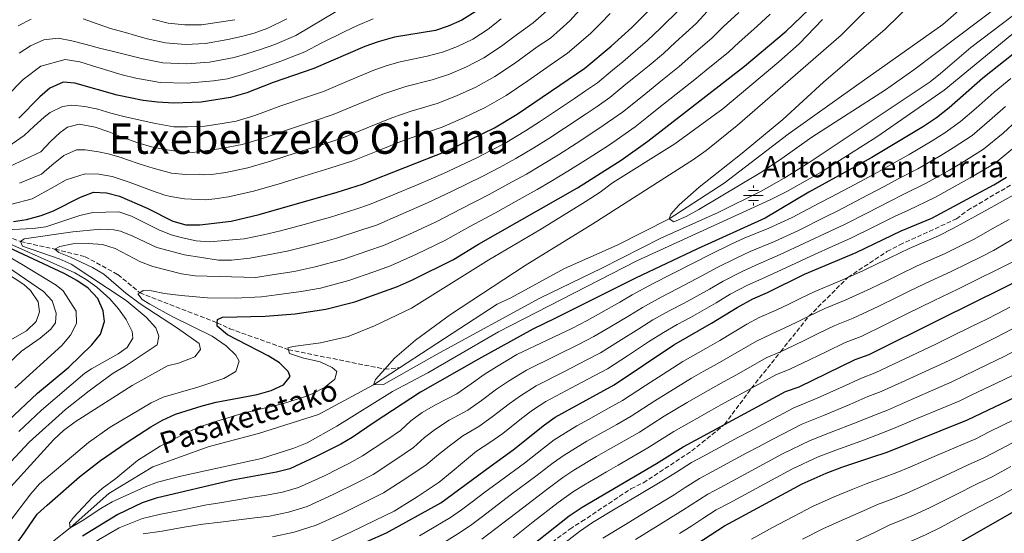
# Model space of a CAD drawing. Units: metres. Extents: x 626883 to 630311, y 4785139 to 4787517.
# Drawn here: x 629043 to 629414, y 4785371 to 4785564 of the extents above; entities that cross this region are included whole.
import ezdxf
from ezdxf.enums import TextEntityAlignment as Align

# ---------------------------------------------------------------- set-up
doc = ezdxf.new("R2010")
doc.units = ezdxf.units.M
doc.header["$MEASUREMENT"] = 0
doc.linetypes.add('DGN Style 3', pattern=[2.435891, 1.739922, -0.695969])
for name, color, linetype, lineweight in [('Barranco lineal', 142, 'DGN Style 3', 13), ('Cauce lineal', 142, 'Continuous', 13), ('Curva de nivel directora', 30, 'Continuous', 30), ('Curva de nivel intermedia', 30, 'Continuous', 0), ('Fuente-manantial-naciente', 7, 'Continuous', 0), ('Senda', 7, 'DGN Style 3', 0), ('Texto de arroyo-regatas y barrancos', 142, 'Continuous', 0), ('Texto de Fuente', 4, 'Continuous', 0), ('Texto de Área (paraje) menor', 7, 'Continuous', 0)]:
    doc.layers.add(name, color=color, linetype=linetype, lineweight=lineweight)
doc.styles.add('Style-Arial', font='arial.ttf')

# ---------------------------------------------------------------- blocks, each defined once
blk = doc.blocks.new('5NACIE')
at = {"layer": 'Fuente-manantial-naciente', "color": 4, "linetype": 'Continuous', "lineweight": 0, "flags": 128}
for points in [[(0, 0.2812), (0, 0.375)], [(-0.375, 0), (0.375, 0)], [(-0.1875, 0.1875), (0.1875, 0.1875)], [(-0.1875, -0.1875), (0.1875, -0.1875)], [(0, -0.2812), (0, -0.375)]]:
    blk.add_lwpolyline(points, dxfattribs=at)

msp = doc.modelspace()

# ---------------------------------------------------------------- linework, layer by layer
at = {"layer": 'Barranco lineal', "color": 142, "linetype": 'DGN Style 3', "lineweight": 13}
msp.add_polyline3d([(629035.86, 4785483.6, 420), (629043.4, 4785480.75, 415), (629056.36, 4785477.94, 410), (629067.77, 4785475.09, 406.73), (629080.09, 4785468.37, 405.69), (629088.3, 4785461.5, 405), (629117.51, 4785450.22, 400), (629122.2, 4785447.97, 400), (629144.33, 4785440.07, 395), (629180.6, 4785432.73, 390), (629186.15, 4785433.25, 389.51)], dxfattribs=at)
at = {"layer": 'Cauce lineal', "color": 142, "linetype": 'Continuous', "lineweight": 13}
for points in [[(629186.15, 4785433.25, 389.51), (629197.31, 4785440.52, 388.96), (629222.97, 4785457.24, 388.22), (629228.16, 4785459.55, 387.92), (629248.35, 4785470.6, 387.03), (629268.23, 4785479.46, 385.1), (629287.7, 4785489.28, 385), (629308.51, 4785502.73, 384.11), (629332.61, 4785521.24, 382.03), (629358.35, 4785539.6, 381.14), (629390.87, 4785562.57, 380.69), (629404.77, 4785574.81, 380), (629420.73, 4785593.01, 379.55), (629439.14, 4785615.34, 378.07), (629461.32, 4785638.7, 375), (629476.09, 4785657.85, 374.26), (629487.85, 4785673.46, 373.22), (629491.08, 4785678.34, 373.22), (629494.72, 4785683.9, 372.18)], [(628977.22, 4785177.95, 406.26), (628979.14, 4785181.19, 406.14), (628986.3, 4785204.95, 405), (628989.34, 4785215.91, 404.26), (628991.73, 4785225.58, 404.11), (628993.44, 4785230.43, 403.66), (628997.43, 4785242.21, 403.51), (628998.82, 4785248.14, 403.36), (629003.08, 4785271.61, 403.22), (629006.01, 4785287.14, 402.33), (629010.88, 4785303.01, 400.39), (629016.68, 4785314.49, 400), (629023.33, 4785329.74, 399.4), (629036.82, 4785349.16, 397.32), (629048.74, 4785362.46, 395.84), (629062.06, 4785372.94, 395), (629076.67, 4785385.94, 394.4), (629093.18, 4785396, 393.36), (629114.06, 4785403.48, 392.18), (629119.2, 4785404.88, 392.18), (629133.06, 4785408.48, 391.29), (629155.65, 4785415.7, 389.8), (629176.39, 4785426.89, 390), (629186.15, 4785433.25, 389.51)]]:
    msp.add_polyline3d(points, dxfattribs=at)
at = {"layer": 'Curva de nivel directora', "color": 30, "linetype": 'Continuous', "lineweight": 30, "flags": 128}
for points, elevation in [([(629136.64, 4785437.74), (629121.34, 4785445.64), (629117.46, 4785448.9), (629117.51, 4785450.22), (629117.56, 4785451.49), (629119.52, 4785452.3), (629135.62, 4785452.66), (629146.84, 4785453.56), (629158.47, 4785455.31), (629169.4, 4785458.11), (629185.41, 4785463.91), (629191.08, 4785466.32), (629206.5, 4785474.08), (629215.95, 4785479.78), (629253.2, 4785501.03), (629269.69, 4785511.45), (629279.72, 4785518.53), (629316.19, 4785546.78), (629331.87, 4785560.06), (629351.78, 4785579.18)], 400), ([(629040.75, 4785488.34), (629045.7, 4785489.09), (629051.18, 4785490.55), (629055.86, 4785492.37), (629065.95, 4785497.44), (629070.93, 4785499.38), (629075.8, 4785499.19), (629080.64, 4785497.93), (629091.06, 4785493.35), (629100.76, 4785488.4), (629105.7, 4785487.13), (629110.9, 4785487.02), (629122.76, 4785488.41), (629133.34, 4785490.92), (629162.68, 4785499.37), (629172.2, 4785502.42), (629204.09, 4785514.94), (629221.91, 4785523.56), (629230.46, 4785528.76), (629255.95, 4785546.09), (629265.93, 4785554.4), (629273.66, 4785561.35), (629285.71, 4785573.66)], 425), ([(629214.63, 4785567.31), (629209.65, 4785564.09), (629204.5, 4785561.92), (629199.67, 4785560.31), (629184.31, 4785557.69), (629178.15, 4785556.05), (629173.06, 4785554.25), (629153.9, 4785546), (629138.6, 4785540.66), (629128.65, 4785536.78), (629122.52, 4785534.97), (629111.51, 4785533.3), (629101.19, 4785532.95), (629095.05, 4785533.28), (629089.61, 4785533.84), (629079.82, 4785535.96), (629063.9, 4785540.46), (629059.43, 4785540.79), (629054.38, 4785538.56), (629050.63, 4785535.28), (629042.81, 4785527.27)], 450), ([(629420.4, 4785553.77), (629405.92, 4785542.29), (629393.24, 4785531.2), (629388.46, 4785527.43), (629383.52, 4785524.12), (629364.16, 4785512.42), (629340.42, 4785499.43), (629323.98, 4785489.57), (629298.38, 4785478.08), (629275.02, 4785467.01), (629244.88, 4785451.95), (629236.4, 4785447.82), (629215.96, 4785436.54), (629194.04, 4785424.09), (629176.58, 4785412.66), (629168.34, 4785407.02), (629164.02, 4785404.5), (629154.81, 4785399.86), (629144.83, 4785395.25), (629139.89, 4785393.94), (629123.22, 4785390.91), (629094.46, 4785384.16), (629089.18, 4785382.37), (629080.06, 4785378.01), (629066.78, 4785369.82)], 400), ([(629166.47, 4785364.53), (629181.28, 4785371.08), (629201.72, 4785382.36), (629220.27, 4785396.02), (629229.05, 4785402.34), (629240.79, 4785411.77), (629244.87, 4785414.66), (629267.02, 4785426.86), (629289.5, 4785441.9), (629303.77, 4785449.99), (629313.37, 4785455.99), (629319.23, 4785459.17), (629324.8, 4785461.58), (629338.8, 4785468.45), (629358.23, 4785476.66), (629375.11, 4785484.82), (629386.69, 4785489.64), (629410.02, 4785502.2), (629414.87, 4785505.09)], 425), ([(629038.91, 4785413.44), (629049.83, 4785423.72), (629061.65, 4785433.44), (629070.28, 4785441.86), (629073.53, 4785445.89), (629075.08, 4785450.65), (629074.55, 4785454.73), (629072.49, 4785459.29), (629068.85, 4785463.17), (629064.62, 4785466.14), (629059.84, 4785468.74), (629034.7, 4785480.44)], 425), ([(629224.89, 4785357.6), (629250.15, 4785377.5), (629254.94, 4785380.81), (629282.96, 4785397.17), (629293.02, 4785403.48), (629308.62, 4785411.89), (629331.64, 4785424.3), (629336.77, 4785426.09), (629357.84, 4785436.32), (629363.12, 4785438.26), (629390.34, 4785451.83), (629425.09, 4785469.06)], 450), ([(629033.64, 4785356.28), (629043.68, 4785369.29), (629049.72, 4785378.11), (629053.38, 4785381.52), (629065.67, 4785392.17), (629073.57, 4785398.3), (629083.18, 4785405.05), (629092.47, 4785411.05), (629096.83, 4785413.5), (629101.8, 4785415.83), (629111.77, 4785418.95), (629117.06, 4785420.29), (629132.57, 4785423.18), (629137.8, 4785424.72), (629142.47, 4785426.81), (629144.99, 4785429.91), (629144.18, 4785431.87), (629140.91, 4785435.14), (629136.64, 4785437.74)], 400), ([(629274.42, 4785351.53), (629308.6, 4785373.77), (629313.56, 4785376.32), (629337.91, 4785389.51), (629346.94, 4785393.52), (629352.83, 4785395.79), (629364.15, 4785399.55), (629369.89, 4785401.51), (629400.17, 4785413.68), (629420.79, 4785423.44)], 475), ([(629393.89, 4785365.58), (629440.14, 4785391.91)], 500)]:
    msp.add_lwpolyline(points, dxfattribs=dict(at, elevation=elevation))
at = {"layer": 'Curva de nivel intermedia', "color": 30, "linetype": 'Continuous', "lineweight": 0, "flags": 128}
for points, elevation in [([(629418.65, 4785616.85), (629392.67, 4785585.21), (629379.87, 4785571.24), (629369.12, 4785560.77), (629345.88, 4785540.76), (629330.64, 4785526.78), (629315.25, 4785514.01), (629299.11, 4785501.24), (629291.53, 4785494.62), (629288.34, 4785491.05), (629287.7, 4785489.28), (629289.47, 4785488.18), (629294.14, 4785490.19), (629298.95, 4785492.89), (629322.27, 4785506.81), (629329.32, 4785511.41), (629341.53, 4785520.12), (629369.32, 4785537.91), (629379.98, 4785545.4), (629420.74, 4785576.3)], 385), ([(629417.49, 4785566.09), (629401.37, 4785553.88), (629390.02, 4785544.04), (629386.06, 4785540.99), (629340.48, 4785510.61), (629331.09, 4785504.7), (629322.37, 4785499.81), (629306.2, 4785491.74), (629284.66, 4785482.03), (629262.36, 4785470.74), (629239.05, 4785459.52), (629201.24, 4785438.89), (629180.19, 4785426.9), (629176.39, 4785426.89), (629177.1, 4785428.81), (629180.6, 4785432.73), (629184.3, 4785436.88), (629192.2, 4785443.69), (629205.37, 4785453.27), (629233.47, 4785471.8), (629259.05, 4785487.47), (629296.92, 4785511.71), (629301.66, 4785515.05), (629313.32, 4785524.49), (629352.58, 4785558.54), (629374.89, 4785580.8)], 390), ([(629302.22, 4785567.49), (629297.9, 4785562.91), (629290.19, 4785555.89), (629285.57, 4785551.57), (629280.18, 4785547.12), (629274.61, 4785542.5), (629270.73, 4785539.36), (629265.46, 4785535.06), (629260.6, 4785531.7), (629256.49, 4785528.86), (629248.31, 4785523.45), (629242.44, 4785519.63), (629236.82, 4785516.1), (629229.95, 4785512), (629223.78, 4785508.71), (629217.6, 4785505.42), (629206.04, 4785499.78), (629196.68, 4785495.31), (629186.71, 4785490.91), (629177.49, 4785487.01), (629171.98, 4785485.14), (629162.48, 4785482.04), (629157.17, 4785480.58), (629152.35, 4785479.26), (629143.91, 4785477.19), (629136.57, 4785475.8), (629129.8, 4785474.51), (629122.91, 4785473.76), (629117.92, 4785473.8), (629105.19, 4785475.84), (629094.74, 4785478.54), (629085.76, 4785482.86), (629081.05, 4785484.67), (629078.55, 4785485.18), (629073.57, 4785485.41), (629063.06, 4785484.47), (629044.75, 4785481.85), (629043.4, 4785480.75), (629044.2, 4785479.1), (629057.89, 4785474.22), (629062.47, 4785472.22), (629083.24, 4785458.6), (629090.78, 4785452.26), (629094.36, 4785448.3), (629095.5, 4785445.13), (629094.82, 4785441.92), (629082.83, 4785433.89), (629078.3, 4785431.17), (629069.31, 4785424.57), (629060.28, 4785417.54), (629046.69, 4785405.24), (629037.96, 4785395.91)], 415), ([(629291.81, 4785568.29), (629284.45, 4785561.2), (629279.62, 4785556.46), (629275.06, 4785552.56), (629270.27, 4785548.45), (629266.41, 4785545.28), (629260.71, 4785540.57), (629256.21, 4785537.49), (629252.08, 4785534.66), (629243.86, 4785529.15), (629238.86, 4785525.83), (629233.64, 4785522.43), (629225.93, 4785517.78), (629220.6, 4785515.05), (629215.26, 4785512.31), (629202.74, 4785506.45), (629193.4, 4785502.38), (629183.76, 4785498.35), (629174.84, 4785494.72), (629169.71, 4785493.02), (629160.18, 4785490.01), (629155.12, 4785488.59), (629150.3, 4785487.24), (629141.28, 4785484.82), (629134.95, 4785483.36), (629127.59, 4785481.77), (629114.6, 4785480.64), (629109.61, 4785481.07), (629104.41, 4785482.17), (629100.17, 4785483.34), (629095.51, 4785485.16), (629085.19, 4785490.3), (629080.45, 4785491.96), (629070.59, 4785491.71), (629065.72, 4785490.56), (629052.96, 4785486.37), (629048.04, 4785485.72), (629038, 4785485.2)], 420), ([(629042.96, 4785502.81), (629051.33, 4785506.2), (629055.21, 4785509.56), (629059.69, 4785513.16), (629064.43, 4785515.32), (629067.7, 4785515.32), (629072.74, 4785514.6), (629076.41, 4785513.85), (629081.31, 4785512.44), (629083.38, 4785511.73), (629088.44, 4785509.94), (629093.42, 4785508.38), (629100.31, 4785506.57), (629105.65, 4785506), (629110.75, 4785506.12), (629112.74, 4785505.88), (629115.28, 4785506.02), (629120.69, 4785506.73), (629129.01, 4785508.54), (629137.53, 4785511.01), (629147.28, 4785514.23), (629157.28, 4785517.37), (629164.88, 4785519.85), (629174.04, 4785523.6), (629183.3, 4785527.37), (629190.59, 4785529.85), (629200.35, 4785532.75), (629207.61, 4785535.65), (629214.95, 4785538.91), (629222.13, 4785542.89), (629229.5, 4785547.83), (629238.06, 4785554.05), (629243.02, 4785557.42), (629250.39, 4785563.86), (629254.14, 4785567.98)], 435), ([(629242.62, 4785568.59), (629236.56, 4785563.09), (629229.24, 4785557.85), (629224.54, 4785554.32), (629217.97, 4785549.96), (629211.47, 4785546.58), (629204.96, 4785543.87), (629198.48, 4785541.66), (629188.5, 4785539.13), (629179.89, 4785536.33), (629170.65, 4785532.5), (629161.22, 4785528.57), (629154.58, 4785526.36), (629144.39, 4785523.04), (629134.57, 4785519.6), (629126.85, 4785517.35), (629119.65, 4785515.9), (629115.69, 4785515.34), (629108.16, 4785514.27), (629102.75, 4785514.68), (629097.71, 4785515.4), (629092.75, 4785516.43), (629087.61, 4785517.98), (629082.32, 4785519.84), (629076.64, 4785522.07), (629071.5, 4785523.85), (629065.54, 4785524.93), (629061.15, 4785523.92), (629058.31, 4785521.87), (629054.66, 4785518.44)], 440), ([(629167.64, 4785570.59), (629147.08, 4785558.4), (629139.22, 4785555.03), (629133.84, 4785553.09), (629129.04, 4785551.59), (629123.88, 4785550.14), (629114.57, 4785548.33), (629105.89, 4785547.74), (629097.04, 4785548.14), (629088.94, 4785549.72), (629087.41, 4785550.13), (629078.36, 4785552.31)], 460), ([(629314.02, 4785567.07), (629308.15, 4785561.66), (629304, 4785557.53), (629295.92, 4785550.59), (629291.53, 4785546.68), (629285.3, 4785541.67), (629278.95, 4785536.55), (629275.04, 4785533.44), (629270.22, 4785529.55), (629260.89, 4785523.06), (629252.75, 4785517.76), (629246.03, 4785513.43), (629240, 4785509.78), (629233.97, 4785506.21), (629226.96, 4785502.37), (629219.95, 4785498.52), (629209.35, 4785493.11), (629199.95, 4785488.23), (629189.66, 4785483.46), (629180.13, 4785479.31), (629174.26, 4785477.26), (629164.79, 4785474.06), (629154.39, 4785471.27), (629146.53, 4785469.56), (629138.18, 4785468.24), (629132.01, 4785467.25), (629109.17, 4785467.92), (629104.04, 4785468.58), (629093.21, 4785471.33), (629088.58, 4785473.21), (629079.05, 4785478.23), (629074.28, 4785479.72), (629068.94, 4785480.06), (629063.07, 4785479.91), (629058.17, 4785478.9), (629056.36, 4785477.94), (629057.77, 4785476.6), (629062.22, 4785474.88), (629070.53, 4785471.03), (629074.84, 4785468.48), (629083.07, 4785461.37), (629088.41, 4785457.3), (629102.55, 4785448.18), (629110.74, 4785442.38), (629111.25, 4785440.11), (629109.04, 4785437.32), (629102.85, 4785435.04), (629098.76, 4785434.04), (629085.5, 4785426.63), (629063.96, 4785412.84), (629059.63, 4785409.58), (629055.89, 4785406.27), (629032.14, 4785380.14)], 410), ([(629037.35, 4785515.56), (629044.77, 4785520.68), (629048.49, 4785524.26), (629052.29, 4785527.62), (629054.61, 4785529.35), (629059.27, 4785531.66), (629062.68, 4785532.2), (629067.64, 4785531.63), (629072.53, 4785530.6), (629077.43, 4785529.19), (629082.79, 4785527.79), (629092.5, 4785525.58), (629094.25, 4785525.3), (629101.11, 4785524.04), (629106.35, 4785523.93), (629112.77, 4785524.21), (629118.61, 4785525.06), (629124.68, 4785526.16), (629131.61, 4785528.19), (629141.49, 4785531.85), (629151.88, 4785535.36), (629157.56, 4785537.29), (629167.26, 4785541.4), (629176.47, 4785545.29), (629181.47, 4785547.09), (629186.4, 4785548.41), (629196.61, 4785550.56), (629202.32, 4785552.09), (629207.99, 4785554.25), (629213.81, 4785557.02), (629219.59, 4785560.82), (629224.48, 4785564.59)], 445), ([(629176.19, 4785564.59), (629170.39, 4785562.16), (629165.59, 4785559.94), (629156.68, 4785555.54), (629150.49, 4785552.2), (629141.84, 4785548.87), (629136.22, 4785546.88), (629131.49, 4785545.22), (629126.26, 4785543.46), (629121.36, 4785542.02), (629116.07, 4785541.27), (629106.2, 4785540.43), (629096.04, 4785540.71), (629086.83, 4785542.31), (629081.71, 4785543.55), (629072.17, 4785546.5), (629065.76, 4785548.5), (629060.26, 4785549.28), (629051.09, 4785546.89), (629044.36, 4785541.85), (629038.11, 4785535.44)], 455), ([(629325.75, 4785566.35), (629320.83, 4785561.77), (629314.08, 4785555.84), (629310.1, 4785552.16), (629301.66, 4785545.28), (629297.49, 4785541.79), (629290.42, 4785536.23), (629283.29, 4785530.6), (629279.36, 4785527.51), (629274.97, 4785524.04), (629265.29, 4785517.25), (629257.2, 4785512.06), (629249.61, 4785507.23), (629243.17, 4785503.45), (629237.99, 4785500.43), (629230.14, 4785496.03), (629222.29, 4785491.63), (629212.65, 4785486.45), (629203.23, 4785481.16), (629192.6, 4785476.01), (629182.77, 4785471.61), (629176.53, 4785469.39), (629167.09, 4785466.08), (629156.43, 4785463.29), (629149.16, 4785461.93), (629139.8, 4785460.68), (629134.22, 4785459.99), (629124.32, 4785459.43), (629113.84, 4785459.58), (629103.88, 4785460.41), (629097.69, 4785461.23), (629092.8, 4785462.26), (629089.6, 4785462.34), (629088.3, 4785461.5), (629087.65, 4785461.08), (629089.22, 4785458.99), (629092.07, 4785457.23), (629100.79, 4785452.4), (629115.56, 4785445.14), (629120.88, 4785441.46), (629124.55, 4785438.04), (629125.82, 4785435.79), (629124.54, 4785431.8), (629120.04, 4785429.27), (629110.22, 4785426), (629097.14, 4785422.14), (629092.56, 4785420.11), (629077.17, 4785410.89), (629069.01, 4785405.11), (629050.51, 4785389.53), (629047.25, 4785385.74), (629038.87, 4785374.73)], 405), ([(629040.15, 4785494.82), (629047.73, 4785496.81), (629055.95, 4785501.34), (629060.6, 4785504.03), (629067.78, 4785506.33), (629072.95, 4785506.22), (629077.92, 4785505.34), (629084.74, 4785502.99), (629092.8, 4785499.98), (629097.79, 4785498.19), (629099.85, 4785497.71), (629105.2, 4785496.92), (629113.06, 4785496.52), (629116.54, 4785496.92), (629121.72, 4785497.57), (629131.17, 4785499.73), (629140.49, 4785502.43), (629150.17, 4785505.42), (629159.98, 4785508.37), (629168.54, 4785511.14), (629177.43, 4785514.7), (629186.71, 4785518.42), (629192.69, 4785520.57), (629202.22, 4785523.85), (629210.26, 4785527.43), (629218.43, 4785531.24), (629226.3, 4785535.82), (629234.46, 4785541.33), (629242.87, 4785547.26), (629249.49, 4785551.75), (629258.16, 4785559.13), (629262.04, 4785562.99), (629265.59, 4785566.65)], 430), ([(629042.51, 4785561.98), (629047.4, 4785564.53)], 465), ([(629345.51, 4785564.43), (629336.73, 4785555.25), (629329.07, 4785548.46), (629308.02, 4785530.78), (629289.92, 4785517.58), (629266.37, 4785502.89), (629261.81, 4785499.43), (629256.07, 4785495.69), (629239.07, 4785485.15), (629219.86, 4785473.85), (629190.66, 4785455.7), (629176.77, 4785448.99), (629166.83, 4785445.05), (629156.46, 4785442.68), (629146.07, 4785441.3), (629144.1, 4785440.8), (629144.33, 4785440.07), (629144.76, 4785438.68), (629149.59, 4785437.04), (629156.23, 4785435.51), (629160.78, 4785433.42), (629162.57, 4785431.79), (629161.83, 4785429), (629157.88, 4785425.88), (629153.48, 4785423.52), (629150.81, 4785422.46), (629142.14, 4785419.66), (629127.25, 4785416.14), (629115.66, 4785412.67), (629110.32, 4785410.8), (629105.74, 4785408.8), (629096.01, 4785403.76), (629087.42, 4785398.33), (629079.28, 4785391.52), (629074.19, 4785387.82), (629070.47, 4785384.47), (629063.34, 4785376.93), (629061.79, 4785374.84), (629062.06, 4785372.94), (629066.64, 4785375.56), (629073.59, 4785380.32), (629077.97, 4785382.74), (629090.29, 4785388.43), (629094.99, 4785390.14), (629103.76, 4785392.39), (629134.19, 4785399.03), (629146.42, 4785402.96)], 395), ([(629066.94, 4785564.68), (629072.31, 4785562.75), (629077.3, 4785561.04), (629083.87, 4785559.31), (629085.48, 4785558.73), (629091.05, 4785557.14), (629098.03, 4785555.57), (629105.58, 4785555.04), (629113.07, 4785555.38), (629121.49, 4785556.82), (629126.6, 4785557.96), (629131.46, 4785559.3), (629136.61, 4785561.19), (629143.67, 4785564.59)], 465), ([(629093.16, 4785564.55), (629099.03, 4785563), (629105.27, 4785562.34), (629111.57, 4785562.43), (629119.11, 4785563.5), (629124.15, 4785564.33)], 470), ([(629146.42, 4785402.96), (629151.32, 4785404.98), (629162.61, 4785411.31), (629183.58, 4785424.29), (629196.81, 4785431.36), (629223.47, 4785446.74), (629275.59, 4785473.54), (629325.78, 4785496.5), (629332.28, 4785499.72), (629345.34, 4785507.11), (629365.96, 4785520.17), (629391.35, 4785537.76), (629419, 4785560.46)], 395), ([(629078.36, 4785552.31), (629073.16, 4785553.64), (629068.18, 4785555.04), (629062.75, 4785556.36), (629057.55, 4785557.38), (629052.16, 4785556.73), (629047.2, 4785554.48), (629042.85, 4785551.72)], 460), ([(629104.01, 4785379.69), (629112.8, 4785381.52), (629118.51, 4785382.43), (629124.4, 4785383.43), (629130.87, 4785384.47), (629136.09, 4785385.24), (629142.09, 4785386.4), (629148.13, 4785388.15), (629158.14, 4785392.75), (629162.84, 4785395.09), (629167.31, 4785397.33), (629172.28, 4785400.07), (629181.39, 4785406.18), (629186.55, 4785409.69), (629190.43, 4785413.33), (629194.76, 4785416.4), (629199.74, 4785419.32), (629207.72, 4785423.46), (629213.14, 4785427.17), (629218.01, 4785430.67), (629222.68, 4785433.67), (629230.43, 4785438.23), (629242.03, 4785443.77), (629251.03, 4785448.1), (629256.81, 4785451.03), (629262.05, 4785453.93), (629269.14, 4785457.99), (629273.83, 4785460.67), (629281.74, 4785464.97), (629288.7, 4785468.46), (629297.84, 4785473.15), (629302.96, 4785475.78), (629311.33, 4785479.9), (629316.05, 4785482.12), (629325.37, 4785485.82), (629334.15, 4785489.87), (629344.3, 4785495.19), (629348.94, 4785497.59), (629357.76, 4785502.3), (629366.35, 4785506.9), (629372.49, 4785510.44), (629378.19, 4785513.56), (629386.79, 4785518.65), (629391.63, 4785521.77), (629397.57, 4785525.97), (629403.44, 4785531.02), (629410.18, 4785536.98), (629416.5, 4785542.15)], 405), ([(629089.54, 4785370.69), (629096.71, 4785371.75), (629104.28, 4785373.05), (629112.12, 4785374.41), (629118.68, 4785375.09), (629125.59, 4785375.95), (629131.69, 4785376.78), (629137.22, 4785377.43), (629144.29, 4785378.86), (629151.43, 4785381.04), (629161.47, 4785385.64), (629170.6, 4785390.15), (629176.22, 4785393.12), (629185.19, 4785399), (629191.38, 4785403.2), (629195.61, 4785406.94), (629199.79, 4785410.08), (629204.88, 4785413.5), (629211.87, 4785417.33), (629217.12, 4785420.96), (629222.72, 4785425.15), (629227.21, 4785428.19), (629234.04, 4785432.34), (629244.93, 4785437.7), (629253.87, 4785442.15), (629259.36, 4785444.99), (629265.37, 4785448.55), (629272.77, 4785452.98), (629277.75, 4785455.98), (629284.77, 4785459.82), (629291.08, 4785463.05), (629300.38, 4785468.02), (629305.56, 4785470.83), (629313.31, 4785474.71), (629318.24, 4785476.99), (629327.48, 4785480.86), (629336.46, 4785485), (629346.38, 4785489.96), (629351.26, 4785492.35), (629360.13, 4785496.97), (629368.54, 4785501.38), (629374.3, 4785504.51), (629381.41, 4785508.17), (629390.07, 4785513.17), (629394.8, 4785516.11), (629401.89, 4785520.75), (629408.49, 4785526.33), (629414.45, 4785531.67)], 410), ([(629138.34, 4785369.63), (629146.49, 4785371.32), (629154.73, 4785373.94), (629164.8, 4785378.53), (629173.89, 4785382.98), (629180.16, 4785386.17), (629188.99, 4785391.82), (629196.22, 4785396.7), (629200.8, 4785400.54), (629204.82, 4785403.76), (629210.01, 4785407.67), (629216.03, 4785411.2), (629221.1, 4785414.76), (629227.43, 4785419.64), (629231.74, 4785422.72), (629237.65, 4785426.44), (629247.83, 4785431.62), (629256.71, 4785436.2), (629261.91, 4785438.94), (629268.69, 4785443.18), (629276.39, 4785447.98), (629281.67, 4785451.28), (629287.8, 4785454.67), (629293.45, 4785457.64), (629302.93, 4785462.9), (629308.16, 4785465.88), (629315.28, 4785469.53), (629320.43, 4785471.85), (629329.58, 4785475.9), (629338.78, 4785480.13), (629348.46, 4785484.74), (629353.58, 4785487.12), (629362.5, 4785491.65), (629370.73, 4785495.86), (629376.11, 4785498.59), (629384.64, 4785502.78), (629393.34, 4785507.7), (629397.96, 4785510.45), (629406.22, 4785515.53), (629413.54, 4785521.65), (629418.72, 4785526.36)], 415), ([(629054.66, 4785518.44), (629051.02, 4785514.63), (629039.28, 4785509.03)], 440), ([(629158.03, 4785366.83), (629168.12, 4785371.43), (629177.18, 4785375.81), (629184.1, 4785379.22), (629192.79, 4785384.64), (629201.05, 4785390.21), (629205.99, 4785394.14), (629209.85, 4785397.44), (629215.14, 4785401.85), (629220.18, 4785405.07), (629225.08, 4785408.55), (629232.14, 4785414.12), (629236.26, 4785417.24), (629241.26, 4785420.55), (629250.73, 4785425.55), (629259.55, 4785430.25), (629264.47, 4785432.9), (629272.01, 4785437.8), (629280.02, 4785442.98), (629285.58, 4785446.59), (629290.82, 4785449.52), (629295.83, 4785452.24), (629305.47, 4785457.77), (629310.77, 4785460.94), (629317.26, 4785464.35), (629322.62, 4785466.72), (629331.68, 4785470.94), (629341.09, 4785475.26), (629350.54, 4785479.51), (629355.91, 4785481.89), (629364.87, 4785486.33), (629372.92, 4785490.34), (629377.92, 4785492.66), (629387.87, 4785497.4), (629396.62, 4785502.22), (629401.13, 4785504.78), (629410.54, 4785510.31), (629418.59, 4785516.96)], 420), ([(629418.43, 4785498.84), (629410.19, 4785494.18), (629403.14, 4785490.39), (629394.87, 4785485.79), (629389.21, 4785482.96), (629378.16, 4785478.22), (629370.89, 4785474.69), (629366.39, 4785472.5), (629361, 4785469.87), (629355.13, 4785467.31), (629351.03, 4785465.52), (629342.6, 4785462.02), (629337.08, 4785459.32), (629332.59, 4785457.12), (629328.1, 4785454.92), (629321.71, 4785452.2), (629317.02, 4785449.65), (629306.9, 4785443.53)], 430), ([(629415.8, 4785489.09), (629410.52, 4785486.25), (629402.42, 4785481.61), (629397.48, 4785479.16), (629391.73, 4785476.29), (629381.2, 4785471.62), (629374.54, 4785468.37), (629370.05, 4785466.17), (629363.77, 4785463.08), (629354.05, 4785458.71), (629346.41, 4785455.59), (629340.37, 4785452.65), (629335.88, 4785450.45), (629331.39, 4785448.26), (629326.25, 4785445.94), (629320.68, 4785443.31), (629310.03, 4785437.08), (629304.93, 4785434.23), (629300.56, 4785431.8), (629296.19, 4785429.38), (629290.91, 4785426.07), (629282.41, 4785420.84), (629273.4, 4785414.98), (629268.04, 4785411.95), (629261.06, 4785408.05), (629256.7, 4785405.59), (629248.18, 4785400.39), (629244.09, 4785397.49), (629237.49, 4785392.41), (629228.4, 4785385.6), (629222.94, 4785381.5), (629217.39, 4785377.25), (629213.4, 4785374.23), (629209.13, 4785371.31), (629197.47, 4785364.1)], 435), ([(629217.23, 4785368.69), (629225.16, 4785374.77), (629232.47, 4785380.4), (629241.71, 4785387.44), (629247.7, 4785391.93), (629251.87, 4785394.71), (629260.43, 4785399.85), (629264.78, 4785402.33), (629270.87, 4785405.77), (629276.58, 4785409.04), (629285.94, 4785415.05), (629294.55, 4785420.12), (629299.53, 4785423.11), (629308.29, 4785427.94), (629313.16, 4785430.62), (629324.33, 4785436.98), (629329.74, 4785439.32), (629329.75, 4785439.32), (629334.68, 4785441.6), (629339.18, 4785443.79), (629343.67, 4785445.98), (629350.22, 4785449.17), (629357.07, 4785451.89), (629366.53, 4785456.29), (629373.7, 4785459.84), (629378.19, 4785462.05), (629384.25, 4785465.02), (629394.26, 4785469.62), (629399.88, 4785472.42), (629405.26, 4785475.08), (629409.98, 4785477.43), (629417.9, 4785482.11)], 440), ([(629038.26, 4785480.49), (629063.85, 4785469.03), (629068.15, 4785466.54), (629072.17, 4785463.55), (629077.02, 4785459.24), (629080.3, 4785455.5), (629083.21, 4785451.4), (629085.44, 4785446.89), (629085.65, 4785444.46), (629083.6, 4785440.91), (629080.16, 4785438.55), (629070.1, 4785432.84), (629067.68, 4785431.17), (629051.3, 4785417.31), (629042.79, 4785409.29)], 420), ([(629036.36, 4785432.49), (629043.77, 4785439.45), (629050.84, 4785444.39), (629054.87, 4785447.75), (629056.57, 4785450.15), (629056.86, 4785453.88), (629055.31, 4785458.41), (629052.11, 4785461.92), (629031.55, 4785475.97)], 435), ([(629041.3, 4785425.54), (629058.95, 4785441.69), (629062.21, 4785445.49), (629064.53, 4785449.92), (629064.36, 4785454.6), (629059.47, 4785462.17), (629056.76, 4785464.31), (629043.96, 4785472.13), (629038.86, 4785475.16)], 430), ([(629033.24, 4785471.97), (629044.6, 4785464.55), (629047.13, 4785462.32), (629050, 4785458.13), (629050.55, 4785454.34), (629049.34, 4785450.74), (629045.69, 4785447.15), (629031.75, 4785439.31)], 440), ([(629417.54, 4785473.24), (629411.24, 4785470.12), (629404.07, 4785466.56), (629396.78, 4785462.94), (629387.3, 4785458.42), (629377.36, 4785453.51), (629369.3, 4785449.51), (629360.09, 4785445.08), (629354.03, 4785442.74), (629346.97, 4785439.31), (629337.98, 4785434.94), (629333.26, 4785432.71), (629327.98, 4785430.64), (629318.74, 4785425.52), (629316.29, 4785424.17), (629311.66, 4785421.64), (629307.27, 4785419.25), (629302.88, 4785416.85), (629298.18, 4785414.17), (629289.48, 4785409.26), (629279.77, 4785403.11), (629273.7, 4785399.59), (629268.49, 4785396.61), (629264.16, 4785394.11), (629255.56, 4785389.02), (629251.32, 4785386.37), (629245.93, 4785382.47), (629236.53, 4785375.19), (629228.95, 4785369.28)], 445), ([(629248.5, 4785367.32), (629254.04, 4785371.65), (629258.84, 4785374.95), (629267.42, 4785380.08), (629276.01, 4785385.2), (629286.28, 4785391.31), (629290.51, 4785393.98), (629296.13, 4785397.53), (629300.65, 4785399.94), (629309.45, 4785404.69), (629313.85, 4785407.07), (629318.25, 4785409.44), (629323.12, 4785412.07), (629334.7, 4785418.14), (629343.58, 4785421.78), (629353.04, 4785426.02), (629360.25, 4785429.36), (629365.4, 4785431.29), (629374.41, 4785435.6), (629383.43, 4785439.91), (629388.43, 4785442.26), (629393.21, 4785444.62), (629402.19, 4785449.03), (629407.18, 4785451.48), (629411.64, 4785453.75), (629416.14, 4785456.05)], 455), ([(629262.73, 4785369.1), (629271.27, 4785374.3), (629279.8, 4785379.51), (629289.6, 4785385.46), (629293.82, 4785388.14), (629299.25, 4785391.59), (629303.88, 4785394.04), (629312.67, 4785398.79), (629317.07, 4785401.17), (629321.47, 4785403.54), (629326.82, 4785406.43), (629337.76, 4785411.99), (629345.89, 4785415.28), (629355.82, 4785419.41), (629362.66, 4785422.39), (629367.68, 4785424.31), (629376.76, 4785428.47), (629385.84, 4785432.64), (629391.36, 4785435.12), (629396.08, 4785437.42), (629405.07, 4785441.8), (629410.58, 4785444.47), (629419.55, 4785449.16)], 460), ([(629306.9, 4785443.53), (629301.56, 4785440.53), (629292.85, 4785435.64), (629287.28, 4785432.03), (629278.87, 4785426.63), (629270.21, 4785420.92), (629265.21, 4785418.13), (629257.34, 4785413.76), (629252.97, 4785411.33), (629244.48, 4785406.08), (629240.47, 4785403.04), (629233.27, 4785397.37), (629224.33, 4785390.81), (629218.37, 4785386.38), (629213.58, 4785382.77), (629209.57, 4785379.78), (629205.42, 4785376.83), (629193.75, 4785370.01)], 430), ([(629422.95, 4785442.27), (629413.98, 4785437.46), (629407.96, 4785434.56), (629398.95, 4785430.22), (629394.3, 4785427.97), (629388.26, 4785425.37), (629379.11, 4785421.35), (629369.96, 4785417.33), (629365.07, 4785415.43), (629358.6, 4785412.79), (629348.2, 4785408.78), (629340.82, 4785405.83), (629330.51, 4785400.79), (629324.7, 4785397.65), (629320.3, 4785395.27), (629315.9, 4785392.89), (629307.1, 4785388.13), (629302.37, 4785385.65), (629292.92, 4785379.6), (629283.6, 4785373.82), (629275.11, 4785368.53)], 465), ([(629417.39, 4785430.45), (629410.84, 4785427.33), (629401.82, 4785423.02), (629397.23, 4785420.83), (629390.67, 4785418.1), (629381.46, 4785414.23), (629372.24, 4785410.35), (629367.48, 4785408.47), (629361.37, 4785406.17), (629350.51, 4785402.29), (629343.88, 4785399.68), (629334.21, 4785395.15), (629327.92, 4785391.75), (629323.53, 4785389.37), (629319.13, 4785386.99), (629310.33, 4785382.23), (629305.48, 4785379.71), (629300.45, 4785376.46), (629296.25, 4785373.75), (629291.61, 4785370.82)], 470), ([(629318.72, 4785368.75), (629326.63, 4785373.05), (629334.57, 4785377.28), (629341.79, 4785381.05), (629349.93, 4785384.68), (629356.9, 4785387.59), (629361.92, 4785389.56), (629368.08, 4785391.75), (629373.56, 4785393.77), (629378.4, 4785395.82), (629387.56, 4785399.79), (629396.72, 4785403.76), (629403.26, 4785406.53), (629408.61, 4785409.23), (629417.58, 4785413.64)], 480), ([(629421.43, 4785407.19), (629412.54, 4785402.65), (629406.35, 4785399.39), (629400.36, 4785396.69), (629391.31, 4785392.47), (629382.27, 4785388.26), (629377.24, 4785386.02), (629372, 4785383.96), (629366.26, 4785381.76), (629360.98, 4785379.39)], 485), ([(629416.46, 4785396.06), (629409.44, 4785392.24), (629404, 4785389.62), (629395.07, 4785385.16), (629386.14, 4785380.7), (629380.91, 4785378.28), (629375.93, 4785376.16), (629370.61, 4785373.95)], 490), ([(629420.38, 4785389.48), (629412.53, 4785385.09), (629407.63, 4785382.54), (629398.82, 4785377.84), (629390.02, 4785373.14), (629384.59, 4785370.53), (629379.86, 4785368.36), (629374.96, 4785366.15), (629369.14, 4785362.98), (629358.89, 4785358.16), (629353.45, 4785355.68), (629344.84, 4785351.59)], 495), ([(629039.17, 4785338.26), (629045.44, 4785345.71), (629051.78, 4785352.07), (629056.92, 4785356.62), (629060.78, 4785360.06), (629064.82, 4785363.08), (629072.83, 4785368.45), (629080.59, 4785372.98), (629089.36, 4785376.53), (629095.59, 4785377.95), (629104.01, 4785379.69)], 405), ([(629360.98, 4785379.39), (629352.92, 4785375.84), (629345.68, 4785372.6), (629338, 4785368.72)], 485), ([(629370.61, 4785373.95), (629365.06, 4785371.18), (629355.9, 4785367)], 490)]:
    msp.add_lwpolyline(points, dxfattribs=dict(at, elevation=elevation))
at = {"layer": 'Senda', "color": 7, "linetype": 'DGN Style 3', "lineweight": 0}
msp.add_polyline3d([(629120.54, 4785297.21, 448.74), (629127.3, 4785303.94, 445), (629139.16, 4785314.26, 444.7), (629152.3, 4785321.79, 444.11), (629167.06, 4785325.41, 445), (629188.31, 4785331.72, 450), (629197.95, 4785336.05, 451.78), (629220.06, 4785350.41, 451.93), (629250.36, 4785372.49, 452.97), (629254.78, 4785375.33, 452.82), (629273.36, 4785387.7, 453.56), (629278.03, 4785389.94, 453.56), (629296.24, 4785401.93, 453.12), (629308.62, 4785411.89, 450), (629318.74, 4785425.52, 445), (629329.74, 4785439.32, 439.91), (629340.37, 4785452.65, 435), (629355.13, 4785467.31, 430), (629369.82, 4785477.01, 429.85), (629374.63, 4785479.55, 430), (629396.01, 4785489.33, 429.55), (629400.2, 4785492.54, 429.7), (629421.51, 4785505.06, 429.4)], dxfattribs=at)

# ---------------------------------------------------------------- block references
at = {"layer": 'Fuente-manantial-naciente', "color": 7, "linetype": 'Continuous', "lineweight": 0, "xscale": 10, "yscale": 10, "zscale": 10}
msp.add_blockref('5NACIE', (629319.48, 4785498.15, 390.25), dxfattribs=at)

# ---------------------------------------------------------------- texts
at = {"layer": 'Texto de arroyo-regatas y barrancos', "color": 142, "linetype": 'Continuous', "lineweight": 0, "style": 'Style-Arial'}
msp.add_text('Pasaketetako', height=8, rotation=17.4477, dxfattribs=at).set_placement((629097.34, 4785400.76, 394))
at = {"layer": 'Texto de Fuente', "color": 4, "linetype": 'Continuous', "lineweight": 0, "style": 'Style-Arial'}
msp.add_text('Antonioren Iturria', height=8, dxfattribs=at).set_placement((629322.8, 4785504.98, 386.5))
at = {"layer": 'Texto de Área (paraje) menor', "color": 7, "linetype": 'Continuous', "lineweight": 0, "style": 'Style-Arial'}
msp.add_text('Etxebeltzeko Oihana', height=11.5, dxfattribs=at).set_placement((629152.08, 4785519.57, 442.36), align=Align.MIDDLE_CENTER)

doc.saveas('drawing.dxf')
